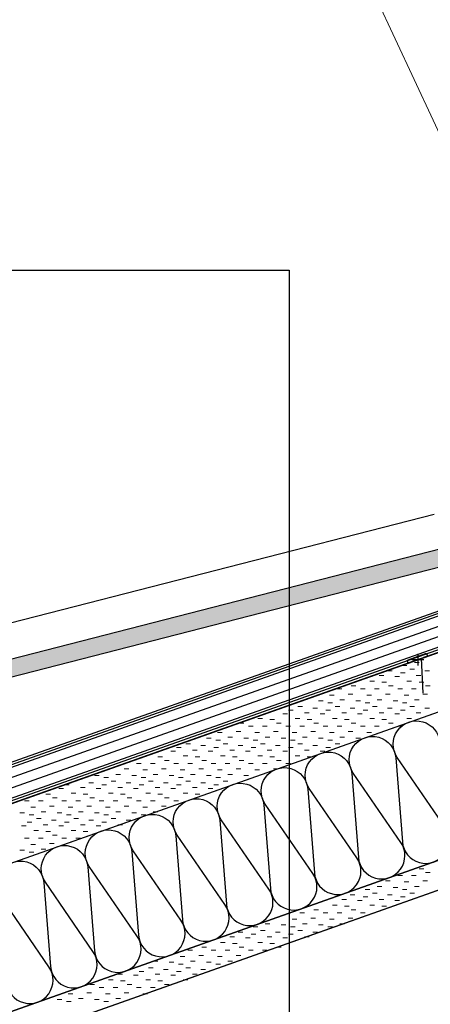
# Model space of a CAD drawing. Extents: x 0 to 6.92, y 0 to 4.06.
# Drawn here: x 1.99 to 2.19, y 1.4 to 1.88 of the extents above; entities that cross this region are included whole.
import ezdxf

# ---------------------------------------------------------------- set-up
doc = ezdxf.new("R2010")
doc.units = 0
doc.layers.get('0').update_dxf_attribs({"linetype": 'CONTINUOUS'})
for name, color, linetype in [('3', 74, 'CONTINUOUS'), ('BT-50', 4, 'CONTINUOUS'), ('CORTE', 13, 'CONTINUOUS'), ('LINHA', 7, 'CONTINUOUS'), ('REVESTIMENTO', 1, 'CONTINUOUS'), ('REVESTIMENTO_NOVO', 1, 'CONTINUOUS')]:
    doc.layers.add(name, color=color, linetype=linetype)
doc.layers.add('TÍTULO', color=7, linetype='CONTINUOUS', lineweight=13)

# ---------------------------------------------------------------- blocks, each defined once
blk = doc.blocks.new('*X45')
at = {"layer": 'REVESTIMENTO_NOVO', "color": 3, "linetype": 'Continuous', "lineweight": -2}
for p, q in [((57.324, 41.268), (57.384, 41.268)), ((56.976, 41.16), (57.036, 41.16)), ((57.168, 41.232), (57.228, 41.232)), ((57.264, 41.184), (57.324, 41.184)), ((57.456, 41.16), (57.516, 41.16)), ((56.748, 41.028), (56.808, 41.028)), ((56.868, 41.1), (56.928, 41.1)), ((56.904, 41.016), (56.964, 41.016)), ((57.072, 41.088), (57.132, 41.088)), ((57.144, 41.136), (57.204, 41.136)), ((57.228, 41.028), (57.288, 41.028)), ((57.348, 41.1), (57.408, 41.1)), ((57.384, 41.016), (57.444, 41.016)), ((56.328, 40.932), (56.388, 40.932)), ((56.508, 40.968), (56.568, 40.968)), ((56.628, 40.932), (56.688, 40.932)), ((56.808, 40.932), (56.868, 40.932)), ((56.988, 40.968), (57.048, 40.968)), ((57.108, 40.932), (57.168, 40.932)), ((57.288, 40.932), (57.348, 40.932)), ((57.468, 40.968), (57.528, 40.968)), ((56.088, 40.776), (56.148, 40.776)), ((56.232, 40.848), (56.292, 40.848)), ((56.364, 40.788), (56.424, 40.788)), ((56.472, 40.86), (56.532, 40.86)), ((56.568, 40.776), (56.628, 40.776)), ((56.712, 40.848), (56.772, 40.848)), ((56.844, 40.788), (56.904, 40.788)), ((56.952, 40.86), (57.012, 40.86)), ((57.048, 40.776), (57.108, 40.776)), ((57.192, 40.848), (57.252, 40.848)), ((57.324, 40.788), (57.384, 40.788)), ((57.432, 40.86), (57.492, 40.86)), ((55.704, 40.656), (55.764, 40.656)), ((55.824, 40.704), (55.884, 40.704)), ((56.016, 40.68), (56.076, 40.68)), ((56.184, 40.656), (56.244, 40.656)), ((56.208, 40.752), (56.268, 40.752)), ((56.304, 40.704), (56.364, 40.704)), ((56.496, 40.68), (56.556, 40.68)), ((56.664, 40.656), (56.724, 40.656)), ((56.688, 40.752), (56.748, 40.752)), ((56.784, 40.704), (56.844, 40.704)), ((56.976, 40.68), (57.036, 40.68)), ((57.144, 40.656), (57.204, 40.656)), ((57.168, 40.752), (57.228, 40.752)), ((57.264, 40.704), (57.324, 40.704)), ((57.456, 40.68), (57.516, 40.68)), ((55.308, 40.548), (55.368, 40.548)), ((55.464, 40.536), (55.524, 40.536)), ((55.632, 40.608), (55.692, 40.608)), ((55.788, 40.548), (55.848, 40.548)), ((55.908, 40.62), (55.968, 40.62)), ((55.944, 40.536), (56.004, 40.536)), ((56.112, 40.608), (56.172, 40.608)), ((56.268, 40.548), (56.328, 40.548)), ((56.388, 40.62), (56.448, 40.62)), ((56.424, 40.536), (56.484, 40.536)), ((56.592, 40.608), (56.652, 40.608)), ((56.748, 40.548), (56.808, 40.548)), ((56.868, 40.62), (56.928, 40.62)), ((56.904, 40.536), (56.964, 40.536)), ((57.072, 40.608), (57.132, 40.608)), ((57.228, 40.548), (57.288, 40.548)), ((57.348, 40.62), (57.408, 40.62)), ((55.032, 40.38), (55.092, 40.38)), ((55.068, 40.488), (55.128, 40.488)), ((55.188, 40.452), (55.248, 40.452)), ((55.368, 40.452), (55.428, 40.452)), ((55.512, 40.38), (55.572, 40.38)), ((55.548, 40.488), (55.608, 40.488)), ((55.668, 40.452), (55.728, 40.452)), ((55.848, 40.452), (55.908, 40.452)), ((55.992, 40.38), (56.052, 40.38)), ((56.028, 40.488), (56.088, 40.488)), ((56.148, 40.452), (56.208, 40.452)), ((56.328, 40.452), (56.388, 40.452)), ((56.472, 40.38), (56.532, 40.38)), ((56.508, 40.488), (56.568, 40.488)), ((56.628, 40.452), (56.688, 40.452)), ((56.808, 40.452), (56.868, 40.452)), ((56.988, 40.488), (57.048, 40.488)), ((57.108, 40.452), (57.168, 40.452)), ((54.648, 40.296), (54.708, 40.296)), ((54.768, 40.272), (54.828, 40.272)), ((54.792, 40.368), (54.852, 40.368)), ((54.924, 40.308), (54.984, 40.308)), ((55.128, 40.296), (55.188, 40.296)), ((55.248, 40.272), (55.308, 40.272)), ((55.272, 40.368), (55.332, 40.368)), ((55.404, 40.308), (55.464, 40.308)), ((55.608, 40.296), (55.668, 40.296)), ((55.728, 40.272), (55.788, 40.272)), ((55.752, 40.368), (55.812, 40.368)), ((55.884, 40.308), (55.944, 40.308)), ((56.088, 40.296), (56.148, 40.296)), ((56.208, 40.272), (56.268, 40.272)), ((56.232, 40.368), (56.292, 40.368)), ((56.364, 40.308), (56.424, 40.308)), ((56.568, 40.296), (56.628, 40.296)), ((56.712, 40.368), (56.772, 40.368)), ((54.192, 40.128), (54.252, 40.128)), ((54.264, 40.176), (54.324, 40.176)), ((54.384, 40.224), (54.444, 40.224)), ((54.468, 40.14), (54.528, 40.14)), ((54.576, 40.2), (54.636, 40.2)), ((54.672, 40.128), (54.732, 40.128)), ((54.744, 40.176), (54.804, 40.176)), ((54.864, 40.224), (54.924, 40.224)), ((54.948, 40.14), (55.008, 40.14)), ((55.056, 40.2), (55.116, 40.2)), ((55.152, 40.128), (55.212, 40.128)), ((55.224, 40.176), (55.284, 40.176)), ((55.344, 40.224), (55.404, 40.224)), ((55.428, 40.14), (55.488, 40.14)), ((55.536, 40.2), (55.596, 40.2)), ((55.632, 40.128), (55.692, 40.128)), ((55.704, 40.176), (55.764, 40.176)), ((55.824, 40.224), (55.884, 40.224)), ((55.908, 40.14), (55.968, 40.14)), ((56.016, 40.2), (56.076, 40.2)), ((56.112, 40.128), (56.172, 40.128)), ((56.184, 40.176), (56.244, 40.176)), ((56.304, 40.224), (56.364, 40.224)), ((54.024, 40.056), (54.084, 40.056)), ((54.108, 40.008), (54.168, 40.008)), ((54.348, 40.068), (54.408, 40.068)), ((54.504, 40.056), (54.564, 40.056)), ((54.588, 40.008), (54.648, 40.008)), ((54.828, 40.068), (54.888, 40.068)), ((54.984, 40.056), (55.044, 40.056)), ((55.068, 40.008), (55.128, 40.008)), ((55.308, 40.068), (55.368, 40.068)), ((55.464, 40.056), (55.524, 40.056)), ((55.548, 40.008), (55.608, 40.008)), ((55.788, 40.068), (55.848, 40.068)), ((55.944, 40.056), (56.004, 40.056)), ((53.592, 39.9), (53.652, 39.9)), ((53.748, 39.972), (53.808, 39.972)), ((53.832, 39.888), (53.892, 39.888)), ((53.928, 39.972), (53.988, 39.972)), ((54.072, 39.9), (54.132, 39.9)), ((54.228, 39.972), (54.288, 39.972)), ((54.312, 39.888), (54.372, 39.888)), ((54.408, 39.972), (54.468, 39.972)), ((54.552, 39.9), (54.612, 39.9)), ((54.708, 39.972), (54.768, 39.972)), ((54.792, 39.888), (54.852, 39.888)), ((54.888, 39.972), (54.948, 39.972)), ((55.032, 39.9), (55.092, 39.9)), ((55.188, 39.972), (55.248, 39.972)), ((55.272, 39.888), (55.332, 39.888)), ((55.368, 39.972), (55.428, 39.972)), ((55.512, 39.9), (55.572, 39.9)), ((55.668, 39.972), (55.728, 39.972)), ((53.208, 39.816), (53.268, 39.816)), ((53.328, 39.792), (53.388, 39.792)), ((53.484, 39.828), (53.544, 39.828)), ((53.688, 39.816), (53.748, 39.816)), ((53.808, 39.792), (53.868, 39.792)), ((53.964, 39.828), (54.024, 39.828)), ((54.168, 39.816), (54.228, 39.816)), ((54.288, 39.792), (54.348, 39.792)), ((54.444, 39.828), (54.504, 39.828)), ((54.648, 39.816), (54.708, 39.816)), ((54.768, 39.792), (54.828, 39.792)), ((54.924, 39.828), (54.984, 39.828)), ((55.128, 39.816), (55.188, 39.816)), ((52.752, 39.648), (52.812, 39.648)), ((52.824, 39.696), (52.884, 39.696)), ((53.028, 39.66), (53.088, 39.66)), ((53.136, 39.72), (53.196, 39.72)), ((53.232, 39.648), (53.292, 39.648)), ((53.304, 39.696), (53.364, 39.696)), ((53.424, 39.744), (53.484, 39.744)), ((53.508, 39.66), (53.568, 39.66)), ((53.616, 39.72), (53.676, 39.72)), ((53.712, 39.648), (53.772, 39.648)), ((53.784, 39.696), (53.844, 39.696)), ((53.904, 39.744), (53.964, 39.744)), ((53.988, 39.66), (54.048, 39.66)), ((54.096, 39.72), (54.156, 39.72)), ((54.192, 39.648), (54.252, 39.648)), ((54.264, 39.696), (54.324, 39.696)), ((54.384, 39.744), (54.444, 39.744)), ((54.468, 39.66), (54.528, 39.66)), ((54.576, 39.72), (54.636, 39.72)), ((54.672, 39.648), (54.732, 39.648)), ((54.744, 39.696), (54.804, 39.696)), ((54.864, 39.744), (54.924, 39.744)), ((52.584, 39.576), (52.644, 39.576)), ((52.668, 39.528), (52.728, 39.528)), ((52.908, 39.588), (52.968, 39.588)), ((53.064, 39.576), (53.124, 39.576)), ((53.148, 39.528), (53.208, 39.528)), ((53.388, 39.588), (53.448, 39.588)), ((53.544, 39.576), (53.604, 39.576)), ((53.628, 39.528), (53.688, 39.528)), ((53.868, 39.588), (53.928, 39.588)), ((54.024, 39.576), (54.084, 39.576)), ((54.108, 39.528), (54.168, 39.528)), ((54.348, 39.588), (54.408, 39.588)), ((54.504, 39.576), (54.564, 39.576)), ((52.308, 39.492), (52.368, 39.492)), ((52.392, 39.408), (52.452, 39.408)), ((52.488, 39.492), (52.548, 39.492)), ((52.632, 39.42), (52.692, 39.42)), ((52.788, 39.492), (52.848, 39.492)), ((52.872, 39.408), (52.932, 39.408)), ((52.968, 39.492), (53.028, 39.492)), ((53.112, 39.42), (53.172, 39.42)), ((53.268, 39.492), (53.328, 39.492)), ((53.352, 39.408), (53.412, 39.408)), ((53.448, 39.492), (53.508, 39.492)), ((53.592, 39.42), (53.652, 39.42)), ((53.748, 39.492), (53.808, 39.492)), ((53.832, 39.408), (53.892, 39.408)), ((53.928, 39.492), (53.988, 39.492)), ((54.072, 39.42), (54.132, 39.42)), ((54.228, 39.492), (54.288, 39.492)), ((52.248, 39.336), (52.308, 39.336)), ((52.368, 39.312), (52.428, 39.312)), ((52.464, 39.264), (52.524, 39.264)), ((52.524, 39.348), (52.584, 39.348)), ((52.728, 39.336), (52.788, 39.336)), ((52.848, 39.312), (52.908, 39.312)), ((52.944, 39.264), (53.004, 39.264)), ((53.004, 39.348), (53.064, 39.348)), ((53.208, 39.336), (53.268, 39.336)), ((53.328, 39.312), (53.388, 39.312)), ((53.424, 39.264), (53.484, 39.264)), ((53.484, 39.348), (53.544, 39.348)), ((53.688, 39.336), (53.748, 39.336)), ((53.808, 39.312), (53.868, 39.312)), ((53.964, 39.348), (54.024, 39.348)), ((52.272, 39.168), (52.332, 39.168)), ((52.344, 39.216), (52.404, 39.216)), ((52.548, 39.18), (52.608, 39.18)), ((52.656, 39.24), (52.716, 39.24)), ((52.752, 39.168), (52.812, 39.168)), ((52.824, 39.216), (52.884, 39.216)), ((53.028, 39.18), (53.088, 39.18)), ((53.136, 39.24), (53.196, 39.24)), ((53.232, 39.168), (53.292, 39.168)), ((53.304, 39.216), (53.364, 39.216)), ((53.508, 39.18), (53.568, 39.18)), ((53.616, 39.24), (53.676, 39.24)), ((52.308, 39.012), (52.368, 39.012)), ((52.428, 39.108), (52.488, 39.108)), ((52.488, 39.012), (52.548, 39.012)), ((52.584, 39.096), (52.644, 39.096)), ((52.668, 39.048), (52.728, 39.048)), ((52.788, 39.012), (52.848, 39.012)), ((52.908, 39.108), (52.968, 39.108)), ((52.968, 39.012), (53.028, 39.012)), ((53.064, 39.096), (53.124, 39.096)), ((52.392, 38.928), (52.452, 38.928)), ((52.524, 38.868), (52.584, 38.868)), ((52.632, 38.94), (52.692, 38.94)), ((52.248, 38.856), (52.308, 38.856)), ((52.368, 38.832), (52.428, 38.832))]:
    blk.add_line(p, q, dxfattribs=at)
blk = doc.blocks.new('*X46')
at = {"layer": 'REVESTIMENTO_NOVO', "color": 3, "linetype": 'Continuous', "lineweight": -2}
for p, q in [((57.384, 38.616), (57.444, 38.616)), ((57.108, 38.532), (57.168, 38.532)), ((57.288, 38.532), (57.348, 38.532)), ((57.468, 38.568), (57.528, 38.568)), ((56.844, 38.388), (56.904, 38.388)), ((56.952, 38.46), (57.012, 38.46)), ((57.048, 38.376), (57.108, 38.376)), ((57.192, 38.448), (57.252, 38.448)), ((57.324, 38.388), (57.384, 38.388)), ((57.432, 38.46), (57.492, 38.46)), ((56.496, 38.28), (56.556, 38.28)), ((56.664, 38.256), (56.724, 38.256)), ((56.688, 38.352), (56.748, 38.352)), ((56.784, 38.304), (56.844, 38.304)), ((56.976, 38.28), (57.036, 38.28)), ((57.144, 38.256), (57.204, 38.256)), ((57.168, 38.352), (57.228, 38.352)), ((57.264, 38.304), (57.324, 38.304)), ((56.268, 38.148), (56.328, 38.148)), ((56.388, 38.22), (56.448, 38.22)), ((56.424, 38.136), (56.484, 38.136)), ((56.592, 38.208), (56.652, 38.208)), ((56.748, 38.148), (56.808, 38.148)), ((56.868, 38.22), (56.928, 38.22)), ((56.904, 38.136), (56.964, 38.136)), ((57.072, 38.208), (57.132, 38.208)), ((55.848, 38.052), (55.908, 38.052)), ((55.992, 37.98), (56.052, 37.98)), ((56.028, 38.088), (56.088, 38.088)), ((56.148, 38.052), (56.208, 38.052)), ((56.328, 38.052), (56.388, 38.052)), ((56.472, 37.98), (56.532, 37.98)), ((56.508, 38.088), (56.568, 38.088)), ((56.628, 38.052), (56.688, 38.052)), ((55.248, 37.872), (55.308, 37.872)), ((55.404, 37.908), (55.464, 37.908)), ((55.608, 37.896), (55.668, 37.896)), ((55.728, 37.872), (55.788, 37.872)), ((55.752, 37.968), (55.812, 37.968)), ((55.884, 37.908), (55.944, 37.908)), ((56.088, 37.896), (56.148, 37.896)), ((56.208, 37.872), (56.268, 37.872)), ((56.232, 37.968), (56.292, 37.968)), ((56.364, 37.908), (56.424, 37.908)), ((54.948, 37.74), (55.008, 37.74)), ((55.056, 37.8), (55.116, 37.8)), ((55.152, 37.728), (55.212, 37.728)), ((55.224, 37.776), (55.284, 37.776)), ((55.344, 37.824), (55.404, 37.824)), ((55.428, 37.74), (55.488, 37.74)), ((55.536, 37.8), (55.596, 37.8)), ((55.632, 37.728), (55.692, 37.728)), ((55.704, 37.776), (55.764, 37.776)), ((55.824, 37.824), (55.884, 37.824)), ((55.908, 37.74), (55.968, 37.74)), ((56.016, 37.8), (56.076, 37.8)), ((54.588, 37.608), (54.648, 37.608)), ((54.828, 37.668), (54.888, 37.668)), ((54.984, 37.656), (55.044, 37.656)), ((55.068, 37.608), (55.128, 37.608)), ((55.308, 37.668), (55.368, 37.668)), ((55.464, 37.656), (55.524, 37.656)), ((55.548, 37.608), (55.608, 37.608)), ((54.312, 37.488), (54.372, 37.488)), ((54.408, 37.572), (54.468, 37.572)), ((54.552, 37.5), (54.612, 37.5)), ((54.708, 37.572), (54.768, 37.572)), ((54.792, 37.488), (54.852, 37.488)), ((54.888, 37.572), (54.948, 37.572)), ((55.032, 37.5), (55.092, 37.5)), ((55.188, 37.572), (55.248, 37.572)), ((55.368, 37.572), (55.428, 37.572)), ((53.904, 37.344), (53.964, 37.344)), ((53.964, 37.428), (54.024, 37.428)), ((54.168, 37.416), (54.228, 37.416)), ((54.288, 37.392), (54.348, 37.392)), ((54.384, 37.344), (54.444, 37.344)), ((54.444, 37.428), (54.504, 37.428)), ((54.648, 37.416), (54.708, 37.416)), ((54.768, 37.392), (54.828, 37.392)), ((54.924, 37.428), (54.984, 37.428)), ((53.508, 37.26), (53.568, 37.26)), ((53.712, 37.248), (53.772, 37.248)), ((53.784, 37.296), (53.844, 37.296)), ((53.988, 37.26), (54.048, 37.26)), ((54.096, 37.32), (54.156, 37.32)), ((54.192, 37.248), (54.252, 37.248)), ((54.264, 37.296), (54.324, 37.296)), ((54.468, 37.26), (54.528, 37.26)), ((54.576, 37.32), (54.636, 37.32)), ((53.148, 37.128), (53.208, 37.128)), ((53.268, 37.092), (53.328, 37.092)), ((53.388, 37.188), (53.448, 37.188)), ((53.448, 37.092), (53.508, 37.092)), ((53.544, 37.176), (53.604, 37.176)), ((53.628, 37.128), (53.688, 37.128)), ((53.748, 37.092), (53.808, 37.092)), ((53.868, 37.188), (53.928, 37.188)), ((53.928, 37.092), (53.988, 37.092)), ((54.024, 37.176), (54.084, 37.176)), ((54.108, 37.128), (54.168, 37.128)), ((54.348, 37.188), (54.408, 37.188)), ((52.872, 37.008), (52.932, 37.008)), ((53.112, 37.02), (53.172, 37.02)), ((53.352, 37.008), (53.412, 37.008)), ((53.592, 37.02), (53.652, 37.02)), ((53.832, 37.008), (53.892, 37.008)), ((52.728, 36.936), (52.788, 36.936)), ((52.848, 36.912), (52.908, 36.912)), ((53.004, 36.948), (53.064, 36.948)), ((53.208, 36.936), (53.268, 36.936)), ((53.328, 36.912), (53.388, 36.912)), ((53.484, 36.948), (53.544, 36.948))]:
    blk.add_line(p, q, dxfattribs=at)
blk = doc.blocks.new('CDWK_PTTYP2')
at = {"color": 0, "lineweight": -2}
for p, q in [((-0.5, 0), (0.5, 0)), ((0, 0.5), (0, -0.5))]:
    blk.add_line(p, q, dxfattribs=at)

msp = doc.modelspace()

# ---------------------------------------------------------------- hatches: boundary and pattern name
at = {"layer": 'REVESTIMENTO', "linetype": 'Continuous'}
msp.add_hatch(color=30, dxfattribs=at).paths.add_polyline_path([(2.20293, 1.61801, -0.836724), (2.2125, 1.62046), (2.21729, 1.62169), (2.21868, 1.62218), (2.22159, 1.61397), (2.2298, 1.61607), (2.2257, 1.6265, 0.284425), (2.2338, 1.6524), (2.22552, 1.65028, -0.378242), (2.21514, 1.62997), (1.90506, 1.55047), (1.88842, 1.54447, 0.288765), (1.88284, 1.52712), (1.8859, 1.51519), (1.89414, 1.51744), (1.89112, 1.52924, -0.414214), (1.89728, 1.53965)])

# ---------------------------------------------------------------- linework, layer by layer
at = {"layer": '3', "linetype": 'Continuous'}
msp.add_lwpolyline([(0.40714, 1.75981), (2.11714, 1.75981), (2.11714, 0.50581), (0.40714, 0.50581), (0.40714, 1.75981)], dxfattribs=at)
at = {"layer": 'BT-50', "color": 1, "linetype": 'Continuous'}
for points in [[(2.21165, 1.601), (1.90876, 1.49378)], [(2.21204, 1.59988), (1.90915, 1.49266)], [(2.21244, 1.59876), (1.90955, 1.49154)], [(2.21402, 1.59428), (1.91113, 1.48706)], [(2.2156, 1.5898), (1.91271, 1.48258)], [(2.21718, 1.58532), (1.91429, 1.4781)], [(2.21757, 1.5842), (1.91469, 1.47698)], [(2.21797, 1.58308), (1.91508, 1.47586)]]:
    msp.add_lwpolyline(points, dxfattribs=at)
at = {"layer": 'CORTE', "color": 16, "linetype": 'Continuous'}
msp.add_line((1.89919, 1.56662), (2.1879, 1.64064), dxfattribs=at)
at = {"layer": 'LINHA', "linetype": 'Continuous'}
for points in [[(1.18327, 1.18779), (3.26013, 1.92296)], [(1.92308, 1.4787), (3.13737, 1.90853)], [(1.16664, 1.10935), (3.26013, 1.8504)], [(1.12077, 1.0786), (3.26013, 1.83589)]]:
    msp.add_lwpolyline(points, dxfattribs=at)
at = {"layer": 'LINHA', "color": 9, "linetype": 'Continuous', "lineweight": -3}
msp.add_lwpolyline([(2.17711, 1.56862), (2.17569, 1.56811, -0.414214), (2.17505, 1.56842), (2.17489, 1.56888, -0.414214), (2.17519, 1.56952), (2.18373, 1.57254, -0.414214), (2.18437, 1.57224), (2.18453, 1.57178, -0.414214), (2.18422, 1.57113), (2.1828, 1.57063)], format="xyb", dxfattribs=at)
msp.add_lwpolyline([(2.18255, 1.55327), (2.18172, 1.57025)], dxfattribs=at)
at = {"layer": 'LINHA', "color": 30, "linetype": 'Continuous', "lineweight": -3, "elevation": 114}
msp.add_lwpolyline([(1.97896, 1.41212, 1.303226), (1.99972, 1.41947), (1.97646, 1.45334, -1.303226), (1.99722, 1.46069), (2.00045, 1.41972, 1.303226), (2.02121, 1.42707), (1.99795, 1.46095, -1.303226), (2.01871, 1.4683), (2.02194, 1.42733, 1.303226), (2.0427, 1.43468), (2.01944, 1.46856, -1.303226), (2.0402, 1.47591), (2.04344, 1.43494, 1.303226), (2.0642, 1.44229), (2.04093, 1.47617, -1.303226), (2.0617, 1.48352), (2.06493, 1.44255, 1.303226), (2.08569, 1.4499), (2.06243, 1.48378, -1.303226), (2.08319, 1.49113), (2.08642, 1.45016, 1.303226), (2.10718, 1.45751), (2.08392, 1.49138, -1.303226), (2.10468, 1.49873), (2.10792, 1.45777, 1.303226), (2.12868, 1.46511), (2.10541, 1.49899, -1.303226), (2.12618, 1.50634), (2.12941, 1.46537, 1.303226), (2.15017, 1.47272), (2.12691, 1.5066, -1.303226), (2.14767, 1.51395), (2.1509, 1.47298, 1.303226), (2.17166, 1.48033), (2.1484, 1.51421, -1.303226), (2.16916, 1.52156), (2.17239, 1.48059, 1.303226), (2.19316, 1.48794), (2.16989, 1.52182, -1.303226), (2.19065, 1.52917)], format="xyb", dxfattribs=at)
at = {"layer": 'REVESTIMENTO', "color": 16, "linetype": 'Continuous'}
for p, q in [((1.89515, 1.54793), (2.21514, 1.62997)), ((1.89728, 1.53965), (2.2183, 1.62195))]:
    msp.add_line(p, q, dxfattribs=at)
at = {"layer": 'REVESTIMENTO_NOVO', "color": 106, "linetype": 'Continuous', "lineweight": -3}
msp.add_lwpolyline([(3.13737, 1.90853), (1.13468, 1.19962), (1.14381, 1.17383), (3.26013, 1.92296), (3.26013, 1.95199), (3.14006, 1.90949)], dxfattribs=at)
msp.add_lwpolyline([(1.16664, 1.10935), (1.1712, 1.09645), (3.26013, 1.83589), (3.26013, 1.8504)], close=True, dxfattribs=at)
at = {"layer": 'TÍTULO'}
msp.add_line((2.05006, 2.12833), (2.28062, 1.63276), dxfattribs=at)

# ---------------------------------------------------------------- block references
at = {"layer": 'LINHA', "color": 7, "lineweight": -3, "xscale": 0.0057475, "yscale": 0.0057475, "zscale": 0.038}
msp.add_blockref('CDWK_PTTYP2', (2.17996, 1.56962), dxfattribs=at)
at = {"layer": 'REVESTIMENTO_NOVO', "color": 0, "lineweight": 5, "xscale": 0.038, "yscale": 0.038, "zscale": 0.038}
for name in ['*X45', '*X46']:
    msp.add_blockref(name, (0, 0), dxfattribs=at)

doc.saveas('drawing.dxf')
